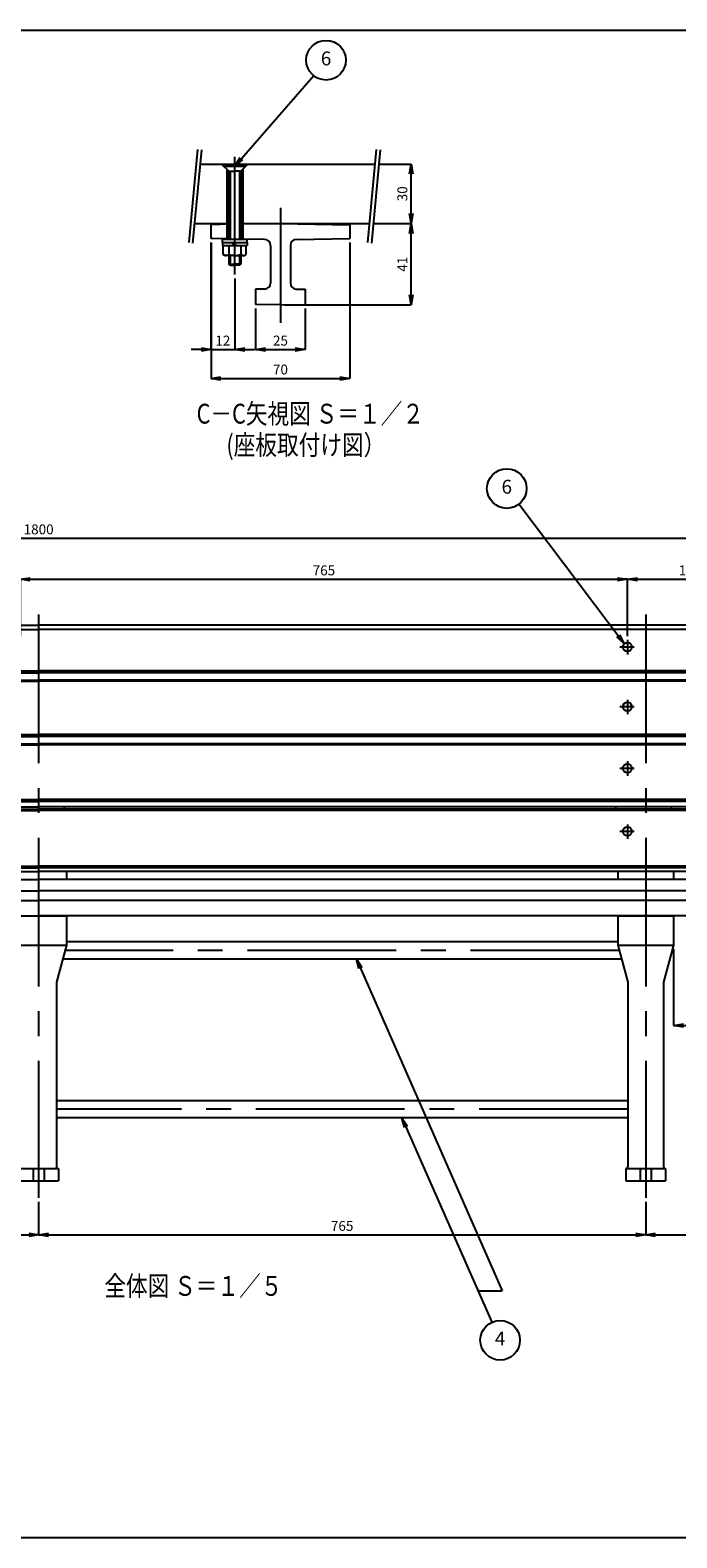
# Model space of a CAD drawing. Units: millimetres. Extents: x 25 to 2926, y 45 to 1950.
# Drawn here: x 1140 to 1955, y 50 to 1950 of the extents above; entities that cross this region are included whole.
import ezdxf
from ezdxf.enums import TextEntityAlignment as Align

# ---------------------------------------------------------------- set-up
doc = ezdxf.new("R2010")
doc.units = ezdxf.units.MM
doc.header["$LTSCALE"] = 5
doc.header["$PDMODE"] = 3
doc.header["$PDSIZE"] = 100
doc.linetypes.add('CENTER2', pattern=[1.125, 0.75, -0.125, 0.125, -0.125])
doc.linetypes.add('HIDDEN', pattern=[0.375, 0.25, -0.125])
doc.layers.get('0').update_dxf_attribs({"linetype": 'CONTINUOUS'})
doc.layers.get('DEFPOINTS').update_dxf_attribs({"linetype": 'CONTINUOUS'})
for name, color, linetype in [('RAHM2', 1, 'CONTINUOUS'), ('中心線', 4, 'CENTER2'), ('外形線１', 7, 'CONTINUOUS'), ('寸法', 4, 'CONTINUOUS'), ('文字', 2, 'CONTINUOUS'), ('隠れ線', 2, 'HIDDEN')]:
    doc.layers.add(name, color=color, linetype=linetype)
doc.styles.add('KANJI', font='txt.shx', dxfattribs={"bigfont": 'bigfont.shx'})
doc.dimstyles.new('TOUKYOU', dxfattribs={"dimtxt": 2.5, "dimasz": 2.5, "dimexe": 0, "dimexo": 1, "dimgap": 1, "dimtad": 3, "dimdec": 4, "dimdsep": 46, "dimtxsty": 'KANJI', "dimblk1": 'OPEN', "dimblk2": 'OPEN', "dimsah": 1, "dimcen": -2.5, "dimadec": 0, "dimazin": 0, "dimtfac": 1, "dimtdec": 4, "dimtofl": 0, "dimtmove": 2, "dimatfit": 3, "dimldrblk": 'OPEN', "dimfxl": 1, "dimtolj": 1, "dimarcsym": 0})
doc.dimstyles.new('１／２', dxfattribs={"dimscale": 5, "dimtxt": 2.5, "dimasz": 2.5, "dimexe": 0, "dimexo": 1, "dimgap": 1, "dimtad": 3, "dimdec": 1, "dimlfac": 0.4, "dimdsep": 46, "dimtxsty": 'KANJI', "dimblk1": 'OPEN', "dimblk2": 'OPEN', "dimsah": 1, "dimcen": -2.5, "dimadec": 0, "dimazin": 0, "dimtfac": 1, "dimtdec": 4, "dimtmove": 2, "dimatfit": 3, "dimldrblk": 'OPEN', "dimfxl": 1, "dimtolj": 1, "dimtzin": 4, "dimarcsym": 0})
doc.dimstyles.new('１／５', dxfattribs={"dimscale": 5, "dimtxt": 2.5, "dimasz": 2.5, "dimexe": 0, "dimexo": 1, "dimgap": 1, "dimtad": 3, "dimdec": 1, "dimdsep": 46, "dimtxsty": 'KANJI', "dimblk1": 'OPEN', "dimblk2": 'OPEN', "dimsah": 1, "dimcen": -2.5, "dimadec": 0, "dimazin": 0, "dimtfac": 1, "dimtdec": 4, "dimtmove": 2, "dimatfit": 3, "dimldrblk": 'OPEN', "dimfxl": 1, "dimtolj": 1, "dimtzin": 4, "dimarcsym": 0})

# ---------------------------------------------------------------- blocks, each defined once
blk = doc.blocks.new('_OPEN')
at = {"color": 0, "linetype": 'ByBlock', "ltscale": 50}
for p, q in [((-1, 0.166667), (0, 0)), ((0, 0), (-1, -0.166667)), ((0, 0), (-1, 0))]:
    blk.add_line(p, q, dxfattribs=at)
blk = doc.blocks.new('*D9')
at = {"color": 0, "linetype": 'ByBlock', "ltscale": 50, "transparency": 16777216}
for p, q in [((1130.267471, 1111.776692), (1130.267471, 1183.22995)), ((1142.767471, 1183.22995), (1882.767471, 1183.22995)), ((1895.267471, 1111.776692), (1895.267471, 1183.22995))]:
    blk.add_line(p, q, dxfattribs=at)
at = {"layer": 'DEFPOINTS', "color": 0, "linetype": 'ByBlock', "ltscale": 50, "transparency": 16777216}
for p in [(1895.267471, 1183.22995), (1130.267471, 1106.776692), (1895.267471, 1106.776692)]:
    blk.add_point(p, dxfattribs=at)
at = {"color": 0, "linetype": 'ByBlock', "ltscale": 50, "transparency": 16777216, "xscale": 12.5, "yscale": 12.5, "zscale": 12.5, "rotation": 180}
blk.add_blockref('_OPEN', (1130.267471, 1183.22995), dxfattribs=at)
at = {"color": 0, "linetype": 'ByBlock', "ltscale": 50, "transparency": 16777216, "xscale": 12.5, "yscale": 12.5, "zscale": 12.5}
blk.add_blockref('_OPEN', (1895.267471, 1183.22995), dxfattribs=at)
at = {"color": 0, "linetype": 'ByBlock', "ltscale": 50, "transparency": 16777216, "insert": (1512.767471, 1194.47995), "char_height": 12.5, "attachment_point": 5, "style": 'KANJI'}
blk.add_mtext('\\A1;765', dxfattribs=at)
blk = doc.blocks.new('*D10')
at = {"color": 0, "linetype": 'ByBlock', "ltscale": 50, "transparency": 16777216}
for p, q in [((1895.267471, 1111.776692), (1895.267471, 1183.22995)), ((1907.767471, 1183.22995), (2040.767471, 1183.22995)), ((2053.267471, 1128.368369), (2053.267471, 1183.22995))]:
    blk.add_line(p, q, dxfattribs=at)
at = {"layer": 'DEFPOINTS', "color": 0, "linetype": 'ByBlock', "ltscale": 50, "transparency": 16777216}
for p in [(2053.267471, 1183.22995), (2053.267471, 1123.368369), (1895.267471, 1106.776692)]:
    blk.add_point(p, dxfattribs=at)
at = {"color": 0, "linetype": 'ByBlock', "ltscale": 50, "transparency": 16777216, "xscale": 12.5, "yscale": 12.5, "zscale": 12.5, "rotation": 180}
blk.add_blockref('_OPEN', (1895.267471, 1183.22995), dxfattribs=at)
at = {"color": 0, "linetype": 'ByBlock', "ltscale": 50, "transparency": 16777216, "xscale": 12.5, "yscale": 12.5, "zscale": 12.5}
blk.add_blockref('_OPEN', (2053.267471, 1183.22995), dxfattribs=at)
at = {"color": 0, "linetype": 'ByBlock', "ltscale": 50, "transparency": 16777216, "insert": (1974.267471, 1194.47995), "char_height": 12.5, "attachment_point": 5, "style": 'KANJI'}
blk.add_mtext('\\A1;158', dxfattribs=at)
blk = doc.blocks.new('*D11')
at = {"color": 0, "linetype": 'ByBlock', "ltscale": 50, "transparency": 16777216}
for p, q in [((253.267471, 1128.368369), (253.267471, 1234.931127)), ((265.767471, 1234.931127), (2040.767471, 1234.931127)), ((2053.267471, 1128.368369), (2053.267471, 1234.931127))]:
    blk.add_line(p, q, dxfattribs=at)
at = {"layer": 'DEFPOINTS', "color": 0, "linetype": 'ByBlock', "ltscale": 50, "transparency": 16777216}
for p in [(2053.267471, 1234.931127), (253.267471, 1123.368369), (2053.267471, 1123.368369)]:
    blk.add_point(p, dxfattribs=at)
at = {"color": 0, "linetype": 'ByBlock', "ltscale": 50, "transparency": 16777216, "xscale": 12.5, "yscale": 12.5, "zscale": 12.5, "rotation": 180}
blk.add_blockref('_OPEN', (253.267471, 1234.931127), dxfattribs=at)
at = {"color": 0, "linetype": 'ByBlock', "ltscale": 50, "transparency": 16777216, "xscale": 12.5, "yscale": 12.5, "zscale": 12.5}
blk.add_blockref('_OPEN', (2053.267471, 1234.931127), dxfattribs=at)
at = {"color": 0, "linetype": 'ByBlock', "ltscale": 50, "transparency": 16777216, "insert": (1153.267471, 1246.181127), "char_height": 12.5, "attachment_point": 5, "style": 'KANJI'}
blk.add_mtext('\\A1;1800', dxfattribs=at)
blk = doc.blocks.new('*D14')
at = {"color": 0, "linetype": 'ByBlock', "ltscale": 50, "transparency": 16777216}
for p, q in [((388.267471, 398.821729), (388.267471, 357.146782)), ((1153.267471, 398.821729), (1153.267471, 357.146782)), ((400.767471, 357.146782), (1140.767471, 357.146782))]:
    blk.add_line(p, q, dxfattribs=at)
at = {"layer": 'DEFPOINTS', "color": 0, "linetype": 'ByBlock', "ltscale": 50, "transparency": 16777216}
for p in [(388.267471, 403.821729), (1153.267471, 403.821729), (1153.267471, 357.146782)]:
    blk.add_point(p, dxfattribs=at)
at = {"color": 0, "linetype": 'ByBlock', "ltscale": 50, "transparency": 16777216, "xscale": 12.5, "yscale": 12.5, "zscale": 12.5, "rotation": 180}
blk.add_blockref('_OPEN', (388.267471, 357.146782), dxfattribs=at)
at = {"color": 0, "linetype": 'ByBlock', "ltscale": 50, "transparency": 16777216, "xscale": 12.5, "yscale": 12.5, "zscale": 12.5}
blk.add_blockref('_OPEN', (1153.267471, 357.146782), dxfattribs=at)
at = {"color": 0, "linetype": 'ByBlock', "ltscale": 50, "transparency": 16777216, "insert": (770.767471, 368.396782), "char_height": 12.5, "attachment_point": 5, "style": 'KANJI'}
blk.add_mtext('\\A1;765', dxfattribs=at)
blk = doc.blocks.new('*D15')
at = {"color": 0, "linetype": 'ByBlock', "ltscale": 50, "transparency": 16777216}
for p, q in [((1153.267471, 393.821729), (1153.267471, 357.146782)), ((1918.267471, 398.821729), (1918.267471, 357.146782)), ((1165.767471, 357.146782), (1905.767471, 357.146782))]:
    blk.add_line(p, q, dxfattribs=at)
at = {"layer": 'DEFPOINTS', "color": 0, "linetype": 'ByBlock', "ltscale": 50, "transparency": 16777216}
for p in [(1918.267471, 403.821729), (1153.267471, 398.821729), (1918.267471, 357.146782)]:
    blk.add_point(p, dxfattribs=at)
at = {"color": 0, "linetype": 'ByBlock', "ltscale": 50, "transparency": 16777216, "xscale": 12.5, "yscale": 12.5, "zscale": 12.5, "rotation": 180}
blk.add_blockref('_OPEN', (1153.267471, 357.146782), dxfattribs=at)
at = {"color": 0, "linetype": 'ByBlock', "ltscale": 50, "transparency": 16777216, "xscale": 12.5, "yscale": 12.5, "zscale": 12.5}
blk.add_blockref('_OPEN', (1918.267471, 357.146782), dxfattribs=at)
at = {"color": 0, "linetype": 'ByBlock', "ltscale": 50, "transparency": 16777216, "insert": (1535.767471, 368.396782), "char_height": 12.5, "attachment_point": 5, "style": 'KANJI'}
blk.add_mtext('\\A1;765', dxfattribs=at)
blk = doc.blocks.new('*D16')
at = {"color": 0, "linetype": 'ByBlock', "ltscale": 50, "transparency": 16777216}
for p, q in [((2053.267471, 756.131219), (2053.267471, 357.146782)), ((1918.267471, 393.821729), (1918.267471, 357.146782)), ((1930.767471, 357.146782), (2040.767471, 357.146782))]:
    blk.add_line(p, q, dxfattribs=at)
at = {"layer": 'DEFPOINTS', "color": 0, "linetype": 'ByBlock', "ltscale": 50, "transparency": 16777216}
for p in [(2053.267471, 761.131219), (1918.267471, 398.821729), (2053.267471, 357.146782)]:
    blk.add_point(p, dxfattribs=at)
at = {"color": 0, "linetype": 'ByBlock', "ltscale": 50, "transparency": 16777216, "xscale": 12.5, "yscale": 12.5, "zscale": 12.5, "rotation": 180}
blk.add_blockref('_OPEN', (1918.267471, 357.146782), dxfattribs=at)
at = {"color": 0, "linetype": 'ByBlock', "ltscale": 50, "transparency": 16777216, "xscale": 12.5, "yscale": 12.5, "zscale": 12.5}
blk.add_blockref('_OPEN', (2053.267471, 357.146782), dxfattribs=at)
at = {"color": 0, "linetype": 'ByBlock', "ltscale": 50, "transparency": 16777216, "insert": (1985.767471, 368.396782), "char_height": 12.5, "attachment_point": 5, "style": 'KANJI'}
blk.add_mtext('\\A1;135', dxfattribs=at)
blk = doc.blocks.new('*D17')
at = {"color": 0, "linetype": 'ByBlock', "ltscale": 50, "transparency": 16777216}
for p, q in [((2053.267471, 756.131219), (2053.267471, 621.10342)), ((1953.267471, 717.289566), (1953.267471, 621.10342)), ((1965.767471, 621.10342), (2040.767471, 621.10342))]:
    blk.add_line(p, q, dxfattribs=at)
at = {"layer": 'DEFPOINTS', "color": 0, "linetype": 'ByBlock', "ltscale": 50, "transparency": 16777216}
for p in [(2053.267471, 761.131219), (1953.267471, 722.289566), (2053.267471, 621.10342)]:
    blk.add_point(p, dxfattribs=at)
at = {"color": 0, "linetype": 'ByBlock', "ltscale": 50, "transparency": 16777216, "xscale": 12.5, "yscale": 12.5, "zscale": 12.5, "rotation": 180}
blk.add_blockref('_OPEN', (1953.267471, 621.10342), dxfattribs=at)
at = {"color": 0, "linetype": 'ByBlock', "ltscale": 50, "transparency": 16777216, "xscale": 12.5, "yscale": 12.5, "zscale": 12.5}
blk.add_blockref('_OPEN', (2053.267471, 621.10342), dxfattribs=at)
at = {"color": 0, "linetype": 'ByBlock', "ltscale": 50, "transparency": 16777216, "insert": (2003.267471, 632.35342), "char_height": 12.5, "attachment_point": 5, "style": 'KANJI'}
blk.add_mtext('\\A1;100', dxfattribs=at)
blk = doc.blocks.new('*D21')
at = {"layer": 'DEFPOINTS', "color": 0, "ltscale": 50, "transparency": 16777216}
for p in [(1367.8, 1687.5), (1397.8, 1642.1), (1397.8, 1547.6)]:
    blk.add_point(p, dxfattribs=at)
at = {"layer": '寸法', "color": 0, "lineweight": -2, "ltscale": 50, "transparency": 16777216}
for p, q in [((1367.8, 1682.5), (1367.8, 1547.6)), ((1397.8, 1637.1), (1397.8, 1547.6)), ((1355.3, 1547.6), (1342.8, 1547.6)), ((1367.8, 1547.6), (1397.8, 1547.6)), ((1410.3, 1547.6), (1422.8, 1547.6))]:
    blk.add_line(p, q, dxfattribs=at)
at = {"layer": '寸法', "color": 0, "lineweight": -2, "ltscale": 50, "transparency": 16777216, "xscale": 12.5, "yscale": 12.5, "zscale": 12.5}
blk.add_blockref('_OPEN', (1367.8, 1547.6), dxfattribs=at)
at = {"layer": '寸法', "color": 0, "lineweight": -2, "ltscale": 50, "transparency": 16777216, "xscale": 12.5, "yscale": 12.5, "zscale": 12.5, "rotation": 180}
blk.add_blockref('_OPEN', (1397.8, 1547.6), dxfattribs=at)
at = {"layer": '寸法', "color": 0, "ltscale": 50, "transparency": 16777216, "insert": (1382.8, 1558.8), "char_height": 12.5, "attachment_point": 5, "style": 'KANJI'}
blk.add_mtext('\\A1;12', dxfattribs=at)
blk = doc.blocks.new('*D22')
at = {"color": 0, "linetype": 'ByBlock', "ltscale": 50, "transparency": 16777216}
for p, q in [((4345.5, 1875.8), (4345.5, 1704.4)), ((4520.5, 1875.8), (4520.5, 1704.4)), ((4358, 1704.4), (4508, 1704.4))]:
    blk.add_line(p, q, dxfattribs=at)
at = {"layer": 'DEFPOINTS', "color": 0, "linetype": 'ByBlock', "ltscale": 50, "transparency": 16777216}
for p in [(4345.5, 1880.8), (4520.5, 1880.8), (4520.5, 1704.4)]:
    blk.add_point(p, dxfattribs=at)
at = {"color": 0, "linetype": 'ByBlock', "ltscale": 50, "transparency": 16777216, "xscale": 12.5, "yscale": 12.5, "zscale": 12.5, "rotation": 180}
blk.add_blockref('_OPEN', (4345.5, 1704.4), dxfattribs=at)
at = {"color": 0, "linetype": 'ByBlock', "ltscale": 50, "transparency": 16777216, "xscale": 12.5, "yscale": 12.5, "zscale": 12.5}
blk.add_blockref('_OPEN', (4520.5, 1704.4), dxfattribs=at)
at = {"color": 0, "linetype": 'ByBlock', "ltscale": 50, "transparency": 16777216, "insert": (4433, 1715.7), "char_height": 12.5, "attachment_point": 5, "style": 'KANJI'}
blk.add_mtext('\\A1;70', dxfattribs=at)
blk = doc.blocks.new('*D23')
at = {"color": 0, "linetype": 'ByBlock', "ltscale": 50, "transparency": 16777216}
for p, q in [((4549.8, 1899.6), (4597.9, 1899.6)), ((4597.9, 1809.6), (4597.9, 1887.1)), ((4438, 1797.1), (4597.9, 1797.1))]:
    blk.add_line(p, q, dxfattribs=at)
at = {"layer": 'DEFPOINTS', "color": 0, "linetype": 'ByBlock', "ltscale": 50, "transparency": 16777216}
for p in [(4544.8, 1899.6), (4597.9, 1899.6), (4433, 1797.1)]:
    blk.add_point(p, dxfattribs=at)
at = {"color": 0, "linetype": 'ByBlock', "ltscale": 50, "transparency": 16777216, "xscale": 12.5, "yscale": 12.5, "zscale": 12.5}
for p, rotation in [((4597.9, 1899.6), 90), ((4597.9, 1797.1), 270)]:
    blk.add_blockref('_OPEN', p, dxfattribs=dict(at, rotation=rotation))
at = {"color": 0, "linetype": 'ByBlock', "ltscale": 50, "transparency": 16777216, "insert": (4586.6, 1848.4), "char_height": 12.5, "attachment_point": 5, "rotation": 90, "style": 'KANJI'}
blk.add_mtext('\\A1;41', dxfattribs=at)
blk = doc.blocks.new('*D24')
at = {"color": 0, "linetype": 'ByBlock', "ltscale": 50, "transparency": 16777216}
for p, q in [((4556.9, 1974.6), (4597.9, 1974.6)), ((4597.9, 1912.1), (4597.9, 1962.1)), ((4549.8, 1899.6), (4597.9, 1899.6))]:
    blk.add_line(p, q, dxfattribs=at)
at = {"layer": 'DEFPOINTS', "color": 0, "linetype": 'ByBlock', "ltscale": 50, "transparency": 16777216}
for p in [(4551.9, 1974.6), (4597.9, 1974.6), (4544.8, 1899.6)]:
    blk.add_point(p, dxfattribs=at)
at = {"color": 0, "linetype": 'ByBlock', "ltscale": 50, "transparency": 16777216, "xscale": 12.5, "yscale": 12.5, "zscale": 12.5}
for p, rotation in [((4597.9, 1974.6), 90), ((4597.9, 1899.6), 270)]:
    blk.add_blockref('_OPEN', p, dxfattribs=dict(at, rotation=rotation))
at = {"color": 0, "linetype": 'ByBlock', "ltscale": 50, "transparency": 16777216, "insert": (4586.6, 1937.1), "char_height": 12.5, "attachment_point": 5, "rotation": 90, "style": 'KANJI'}
blk.add_mtext('\\A1;30', dxfattribs=at)
blk = doc.blocks.new('*D25')
at = {"color": 0, "linetype": 'ByBlock', "ltscale": 50, "transparency": 16777216}
for p, q in [((4401.7, 1792.7), (4401.7, 1740.9)), ((4464.2, 1792.7), (4464.2, 1740.9)), ((4414.2, 1740.9), (4451.7, 1740.9))]:
    blk.add_line(p, q, dxfattribs=at)
at = {"layer": 'DEFPOINTS', "color": 0, "linetype": 'ByBlock', "ltscale": 50, "transparency": 16777216}
for p in [(4401.7, 1797.7), (4464.2, 1797.7), (4464.2, 1740.9)]:
    blk.add_point(p, dxfattribs=at)
at = {"color": 0, "linetype": 'ByBlock', "ltscale": 50, "transparency": 16777216, "xscale": 12.5, "yscale": 12.5, "zscale": 12.5, "rotation": 180}
blk.add_blockref('_OPEN', (4401.7, 1740.9), dxfattribs=at)
at = {"color": 0, "linetype": 'ByBlock', "ltscale": 50, "transparency": 16777216, "xscale": 12.5, "yscale": 12.5, "zscale": 12.5}
blk.add_blockref('_OPEN', (4464.2, 1740.9), dxfattribs=at)
at = {"color": 0, "linetype": 'ByBlock', "ltscale": 50, "transparency": 16777216, "insert": (4433, 1752.1), "char_height": 12.5, "attachment_point": 5, "style": 'KANJI'}
blk.add_mtext('\\A1;25', dxfattribs=at)

msp = doc.modelspace()

# ---------------------------------------------------------------- linework, layer by layer
at = {"layer": 'RAHM2', "ltscale": 50}
for p, q in [((125, 1950), (2920, 1950)), ((2920, 50), (125, 50))]:
    msp.add_line(p, q, dxfattribs=at)
at = {"layer": '中心線', "ltscale": 50}
for p, q in [((1397.84, 1642.15), (1397.84, 1790.29)), ((1455.34, 1726.26), (1455.34, 1581.09)), ((1150.63, 1213.58), (1150.63, 478.52)), ((1915.63, 1213.58), (1915.63, 478.52)), ((1892.63, 1181.47), (1892.63, 1163.26)), ((1901.29, 1172.6), (1882.88, 1172.6)), ((1892.63, 1106.21), (1892.63, 1087.99)), ((1901.29, 1097.33), (1882.88, 1097.33)), ((1892.63, 1028.6), (1892.63, 1010.39)), ((1901.29, 1019.73), (1882.88, 1019.73)), ((1901.29, 940.28), (1882.88, 940.28)), ((1892.63, 949.16), (1892.63, 930.94)), ((1882.48, 790.07), (1183.79, 790.07)), ((1893.13, 590.07), (1173.13, 590.07))]:
    msp.add_line(p, q, dxfattribs=at)
at = {"layer": '外形線１', "ltscale": 50}
for p, q in [((1350.87, 1799.6), (1339.77, 1682.21)), ((1355.85, 1799.13), (1344.75, 1681.74)), ((1576.05, 1799.6), (1564.95, 1682.21)), ((1581.03, 1799.13), (1569.93, 1681.74)), ((1354.16, 1781.3), (1574.32, 1781.3)), ((1381.21, 1781.3), (1390.34, 1772.18)), ((1383.71, 1778.8), (1411.96, 1778.8)), ((1387.84, 1774.68), (1387.84, 1706.3)), ((1390.34, 1772.18), (1390.34, 1686.56)), ((1390.34, 1772.18), (1397.84, 1772.18)), ((1391.84, 1772.18), (1391.84, 1686.56)), ((1405.34, 1772.18), (1397.84, 1772.18)), ((1403.84, 1772.18), (1403.84, 1686.56)), ((1414.46, 1781.3), (1405.34, 1772.18)), ((1405.34, 1772.18), (1405.34, 1686.56)), ((1407.84, 1774.68), (1407.84, 1706.3)), ((1347.07, 1706.3), (1390.34, 1706.3)), ((1390.34, 1705.3), (1367.84, 1704.78)), ((1367.84, 1704.78), (1367.84, 1687.48)), ((1387.84, 1705.26), (1387.84, 1686.87)), ((1455.34, 1706.3), (1405.34, 1705.56)), ((1405.34, 1706.3), (1567.23, 1706.3)), ((1407.84, 1705.61), (1407.84, 1686.65)), ((1455.34, 1706.3), (1542.84, 1704.78)), ((1542.84, 1704.78), (1542.84, 1687.48)), ((1390.34, 1686.96), (1367.84, 1687.48)), ((1382.21, 1682.56), (1382.21, 1686.56)), ((1382.21, 1686.56), (1413.46, 1686.56)), ((1382.21, 1682.56), (1382.21, 1678.56)), ((1382.21, 1682.56), (1413.46, 1682.56)), ((1382.21, 1678.56), (1413.46, 1678.56)), ((1383.4, 1667.17), (1383.4, 1678.56)), ((1390.34, 1678.56), (1390.34, 1667.17)), ((1393.63, 1682.56), (1397.38, 1678.56)), ((1396.27, 1682.56), (1400.02, 1678.56)), ((1435.34, 1686.3), (1405.34, 1686.7)), ((1405.34, 1678.56), (1405.34, 1667.17)), ((1412.27, 1667.17), (1412.27, 1678.56)), ((1413.46, 1682.56), (1413.46, 1686.56)), ((1413.46, 1682.56), (1413.46, 1678.56)), ((1442.84, 1678.8), (1442.84, 1631.3)), ((1467.84, 1678.8), (1467.84, 1631.3)), ((1475.34, 1686.3), (1542.84, 1687.48)), ((1385.34, 1666.06), (1383.4, 1667.17)), ((1397.84, 1666.06), (1385.34, 1666.06)), ((1390.34, 1666.06), (1390.34, 1655.3)), ((1391.84, 1653.8), (1390.34, 1655.3)), ((1390.34, 1655.3), (1397.84, 1655.3)), ((1391.84, 1666.06), (1391.84, 1653.8)), ((1391.84, 1653.8), (1397.84, 1653.8)), ((1397.84, 1666.06), (1410.34, 1666.06)), ((1405.34, 1655.3), (1397.84, 1655.3)), ((1403.84, 1653.8), (1397.84, 1653.8)), ((1403.84, 1666.06), (1403.84, 1653.8)), ((1403.84, 1653.8), (1405.34, 1655.3)), ((1405.34, 1666.06), (1405.34, 1655.3)), ((1410.34, 1666.06), (1412.27, 1667.17)), ((1435.34, 1623.8), (1424.09, 1623.61)), ((1424.09, 1623.61), (1424.09, 1604.35)), ((1475.34, 1623.8), (1486.59, 1623.61)), ((1486.59, 1623.61), (1486.59, 1604.35)), ((1455.34, 1603.8), (1424.09, 1604.35)), ((1455.34, 1603.8), (1486.59, 1604.35)), ((252.63, 1200.07), (1150.63, 1200.07)), ((2048.63, 1200.07), (1150.63, 1200.07)), ((250.63, 1194.75), (1150.63, 1194.75)), ((2050.63, 1194.75), (1150.63, 1194.75)), ((250.63, 1142.54), (1150.63, 1142.54)), ((2050.63, 1142.54), (1150.63, 1142.54)), ((250.63, 1139.89), (1150.63, 1139.89)), ((250.63, 1129.59), (1150.63, 1129.59)), ((252.63, 1130.81), (1150.63, 1130.81)), ((2050.63, 1139.89), (1150.63, 1139.89)), ((2048.63, 1130.81), (1150.63, 1130.81)), ((2050.63, 1129.59), (1150.63, 1129.59)), ((250.63, 1062.59), (1150.63, 1062.59)), ((250.63, 1060.05), (1150.63, 1060.05)), ((250.63, 1049.19), (1150.63, 1049.19)), ((252.63, 1050.64), (1150.63, 1050.64)), ((2050.63, 1062.59), (1150.63, 1062.59)), ((2050.63, 1060.05), (1150.63, 1060.05)), ((2048.63, 1050.64), (1150.63, 1050.64)), ((2050.63, 1049.19), (1150.63, 1049.19)), ((250.63, 980.34), (1150.63, 980.34)), ((250.63, 977.91), (1150.63, 977.91)), ((252.63, 971.08), (1150.63, 971.08)), ((2050.63, 980.34), (1150.63, 980.34)), ((2050.63, 977.91), (1150.63, 977.91)), ((2048.63, 971.08), (1150.63, 971.08)), ((1182.63, 971.08), (1182.63, 968.29)), ((1877.63, 971.08), (1877.63, 968.29)), ((1947.63, 971.08), (1947.63, 968.29)), ((250.63, 966.62), (1150.63, 966.62)), ((252.63, 968.29), (1150.63, 968.29)), ((2048.63, 968.29), (1150.63, 968.29)), ((2050.63, 966.62), (1150.63, 966.62)), ((250.63, 896.48), (1150.63, 896.48)), ((250.63, 894.2), (1150.63, 894.2)), ((2050.63, 896.48), (1150.63, 896.48)), ((2050.63, 894.2), (1150.63, 894.2)), ((252.63, 889.86), (1150.63, 889.86)), ((252.63, 879.58), (1150.63, 879.58)), ((2048.63, 889.86), (1150.63, 889.86)), ((2048.63, 879.58), (1150.63, 879.58)), ((1185.63, 889.86), (1185.63, 879.58)), ((1880.63, 889.86), (1880.63, 879.58)), ((1950.63, 889.86), (1950.63, 879.58)), ((250.63, 865.36), (1150.63, 865.36)), ((2050.63, 865.36), (1150.63, 865.36)), ((250.63, 853.22), (1150.63, 853.22)), ((2050.63, 853.22), (1150.63, 853.22)), ((252.63, 833.83), (1150.63, 833.83)), ((1115.63, 833.83), (1185.63, 833.83)), ((2048.63, 833.83), (1150.63, 833.83)), ((1185.63, 833.83), (1185.63, 796.99)), ((1880.63, 833.83), (1950.63, 833.83)), ((1880.63, 833.83), (1880.63, 796.99)), ((1950.63, 833.83), (1950.63, 796.99)), ((1880.63, 800.92), (1185.63, 800.92)), ((1115.63, 796.99), (1185.63, 796.99)), ((1185.63, 796.99), (1173.13, 750.07)), ((1885.37, 779.22), (1180.9, 779.22)), ((1880.63, 796.99), (1893.13, 750.07)), ((1880.63, 796.99), (1950.63, 796.99)), ((1950.63, 796.99), (1938.13, 750.07)), ((1173.13, 750.07), (1173.13, 517.57)), ((1893.13, 750.07), (1893.13, 517.57)), ((1938.13, 750.07), (1938.13, 517.57)), ((1893.13, 600.92), (1173.13, 600.92)), ((1893.13, 579.22), (1173.13, 579.22)), ((1175.63, 515.07), (1125.63, 515.07)), ((1175.63, 515.07), (1175.63, 500.07)), ((1940.63, 515.07), (1890.63, 515.07)), ((1890.63, 515.07), (1890.63, 500.07)), ((1940.63, 515.07), (1940.63, 500.07)), ((1125.63, 500.07), (1175.63, 500.07)), ((1890.63, 500.07), (1940.63, 500.07))]:
    msp.add_line(p, q, dxfattribs=at)
for centre in [(1892.63, 1172.6), (1892.63, 1097.33), (1892.63, 1019.73), (1892.63, 940.28)]:
    msp.add_circle(centre, 5.65, dxfattribs=at)
for centre, radius, start, end in [((1435.34, 1678.8), 7.5, 0, 90), ((1475.34, 1678.8), 7.5, 90, 180), ((1384.96, 1679.52), 13.47, 271.6208, 293.5535), ((1398.85, 1698.64), 32.61, 254.8557, 268.21048), ((1396.82, 1698.64), 32.61, 271.78952, 285.1443), ((1410.72, 1679.52), 13.47, 246.4465, 268.3792), ((1435.34, 1631.3), 7.5, 270, 0), ((1475.34, 1631.3), 7.5, 180, 270), ((1175.63, 517.57), 2.5, 180, 270), ((1890.63, 517.57), 2.5, 270, 0), ((1940.63, 517.57), 2.5, 180, 270)]:
    msp.add_arc(centre, radius, start, end, dxfattribs=at)
at = {"layer": '寸法', "ltscale": 50}
msp.add_line((1704.45, 361.14), (1734.98, 361.14), dxfattribs=at)
at = {"layer": '寸法', "ltscale": 20}
for centre in [(1512.84, 1912.1), (1740.61, 1372.38), (1732.24, 298.95)]:
    msp.add_circle(centre, 25, dxfattribs=at)
at = {"layer": '隠れ線', "ltscale": 50}
for p, q in [((1143.63, 515.07), (1143.63, 500.07)), ((1157.63, 515.07), (1157.63, 500.07)), ((1908.63, 515.07), (1908.63, 500.07)), ((1922.63, 515.07), (1922.63, 500.07))]:
    msp.add_line(p, q, dxfattribs=at)

# ---------------------------------------------------------------- texts
at = {"layer": '寸法', "ltscale": 20, "style": 'KANJI'}
for s, p in [('6', (1512.84, 1912.1)), ('6', (1740.61, 1372.38)), ('4', (1732.24, 298.95))]:
    msp.add_text(s, height=17.5, dxfattribs=at).set_placement(p, align=Align.MIDDLE)
at = {"layer": '文字', "ltscale": 50, "style": 'KANJI', "width": 0.8}
for s, p in [('C－C矢視図 Ｓ＝１／２', (1492.92, 1463.44)), ('(座板取付け図）', (1487.37, 1424.12)), ('全体図 Ｓ＝１／５', (1345.65, 364.23))]:
    msp.add_text(s, height=25, dxfattribs=at).set_placement(p, align=Align.MIDDLE)

# ---------------------------------------------------------------- dimensions: what is measured, and where the dimension line sits
at = {"layer": '寸法', "ltscale": 50}
for base, p1, p2, picture, middle in [((1620.25, 1781.3), (1567.23, 1706.3), (1574.32, 1781.3), '*D24', (1609, 1743.8)), ((1620.25, 1706.3), (1455.34, 1603.8), (1567.23, 1706.3), '*D23', (1609, 1655.05))]:
    dim = msp.add_linear_dim(base=base, p1=p1, p2=p2, angle=90, dimstyle='１／２', dxfattribs=at)
    dim.commit()
    dim.dimension.update_dxf_attribs({"geometry": picture, "text_midpoint": middle, "insert": (-2977.62, -193.31)})
dim = msp.add_linear_dim(base=(1397.84, 1547.59), p1=(1367.84, 1687.48), p2=(1397.84, 1642.15), dimstyle='１／２', dxfattribs=at)
dim.commit()
dim.dimension.update_dxf_attribs({"geometry": '*D21', "text_midpoint": (1382.84, 1558.84)})
for base, p1, p2, picture, middle in [((1542.84, 1511.13), (1367.84, 1687.48), (1542.84, 1687.48), '*D22', (1455.34, 1522.38)), ((1486.59, 1547.59), (1424.09, 1604.35), (1486.59, 1604.35), '*D25', (1455.34, 1558.84))]:
    dim = msp.add_linear_dim(base=base, p1=p1, p2=p2, dimstyle='１／２', dxfattribs=at)
    dim.commit()
    dim.dimension.update_dxf_attribs({"geometry": picture, "text_midpoint": middle, "insert": (-2977.62, -193.31)})
for base, p1, p2, picture, middle in [((2050.63, 1309.63), (250.63, 1198.07), (2050.63, 1198.07), '*D11', (1150.63, 1320.88)), ((1892.63, 1257.93), (1127.63, 1181.47), (1892.63, 1181.47), '*D9', (1510.13, 1269.18)), ((2050.63, 1257.93), (1892.63, 1181.47), (2050.63, 1198.07), '*D10', (1971.63, 1269.18)), ((2050.63, 431.84), (1915.63, 473.52), (2050.63, 835.83), '*D16', (1983.13, 443.09)), ((2050.63, 695.8), (1950.63, 796.99), (2050.63, 835.83), '*D17', (2000.63, 707.05)), ((1150.63, 431.84), (385.63, 478.52), (1150.63, 478.52), '*D14', (768.13, 443.09)), ((1915.63, 431.84), (1150.63, 473.52), (1915.63, 478.52), '*D15', (1533.13, 443.09))]:
    dim = msp.add_linear_dim(base=base, p1=p1, p2=p2, dimstyle='TOUKYOU', override={"dimscale": 5, "dimdec": 1, "dimtofl": 1, "dimtzin": 4}, dxfattribs=at)
    dim.commit()
    dim.dimension.update_dxf_attribs({"geometry": picture, "text_midpoint": middle, "insert": (-2.64, 74.7)})

# ---------------------------------------------------------------- leaders
for points in [[(1397.84, 1778.8), (1497.15, 1892.63)], [(1888.64, 1176.6), (1755.69, 1352.44)], [(1551.06, 779.22), (1734.98, 361.14)], [(1608.52, 579.22), (1721.82, 321.67)]]:
    msp.add_leader(points, dimstyle='１／５', dxfattribs=at)

doc.saveas('drawing.dxf')
